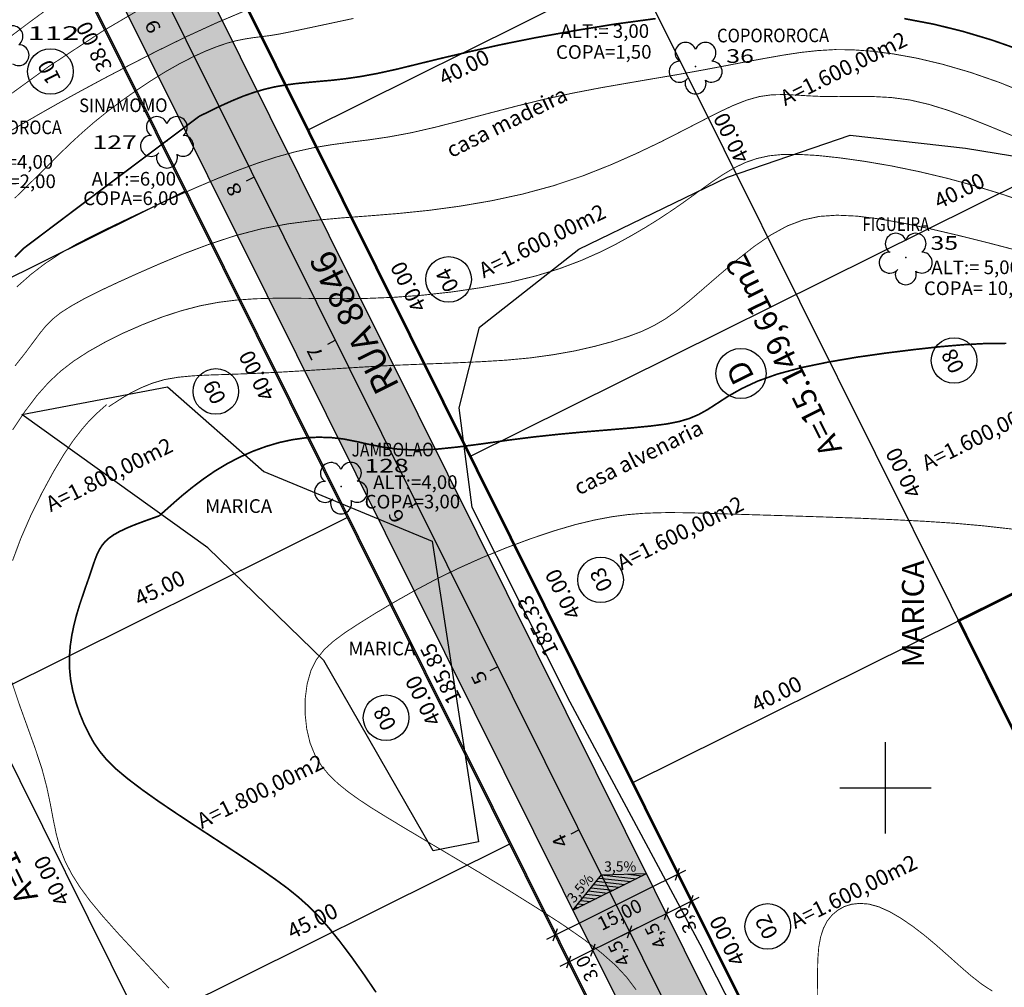
# Model space of a CAD drawing. Units: millimetres. Extents: x 185471 to 186337, y 1657072 to 1658371.
# Drawn here: x 186005 to 186113, y 1657278 to 1657384 of the extents above; entities that cross this region are included whole.
import ezdxf
from ezdxf.enums import TextEntityAlignment as Align

# ---------------------------------------------------------------- set-up
doc = ezdxf.new("R2010")
doc.units = ezdxf.units.MM
doc.header["$PDSIZE"] = 1
doc.linetypes.add('CONTINUO', pattern=[0])
doc.linetypes.add('LIN0', pattern=[0])
for name, color, linetype in [('AREA-LOTE', 1, 'LIN0'), ('AREA-QUADRA', 4, 'LIN0'), ('ARVORES', 104, 'Continuous'), ('BACIAS DE CONTENÇÃO', 7, 'Continuous'), ('BLOCO', 7, 'Continuous'), ('CURVAS_INTERMEDIÁRIAS', 40, 'CONTINUO'), ('CURVAS_MESTRAS', 30, 'CONTINUO'), ('EIXOS PROJETO', 7, 'CONTINUO'), ('GABARITOS', 7, 'Continuous'), ('HATCH', 5, 'Continuous'), ('LOTE', 251, 'LIN0'), ('MALHA', 7, 'LIN0'), ('MEIO-FIO PROJETADO', 1, 'Continuous'), ('PAV - BLOCO CONCRETO', 9, 'Continuous'), ('QUADRAS', 131, 'LIN0'), ('TXT-ARVORES', 7, 'Continuous'), ('TXT-COTAS', 2, 'LIN0'), ('TXT-NUMEROS', 1, 'LIN0'), ('TXT-QUADRA', 1, 'LIN0'), ('TXT-RUA', 10, 'LIN0'), ('VEGETAÇÃO', 104, 'Continuous')]:
    doc.layers.add(name, color=color, linetype=linetype)
doc.styles.add('ESTACA', font='ARIAL.TTF')
doc.styles.add('ITALICC', font='italicc')
doc.styles.add('ROMANC', font='SIMPLEX.shx', dxfattribs={"height": 1.7})
doc.styles.add('ROMAND', font='romand')
doc.styles.add('ROMANS', font='romans')
doc.styles.add('SIMPLEX', font='SIMPLEX.shx', dxfattribs={"height": 2})

# ---------------------------------------------------------------- blocks, each defined once
blk = doc.blocks.new('_Oblique')
at = {"color": 0, "linetype": 'Continuous', "lineweight": -2}
blk.add_line((-0.5, -0.5), (0.5, 0.5), dxfattribs=at)
blk = doc.blocks.new('bisel')
at = {"color": 5}
for p, q in [((309.46, 327.55), (474.56, 409.64)), ((315.29, 313.7), (481.24, 396.21))]:
    blk.add_line(p, q, dxfattribs=at)

msp = doc.modelspace()

# ---------------------------------------------------------------- hatches: boundary and pattern name
at = {"layer": 'GABARITOS', "linetype": 'Continuous'}
h = msp.add_hatch(dxfattribs=at)
h.set_pattern_fill('ANSI31', color=8, scale=0.12, angle=128.8093, style=0)
h.set_pattern_definition([(173.809254616, (116.988, -573.247), (-0.04108657348, -0.37877815866), [])])
h.paths.add_polyline_path([(186073.75, 1657290.55), (186068.85, 1657290.46), (186065.69, 1657286.54)])
at = {"layer": 'HATCH', "ltscale": 0.1}
h = msp.add_hatch(dxfattribs=at)
h.set_pattern_fill('DOTS', color=256, style=0)
h.set_pattern_definition([(0, (-42.3939, 134.307), (0.79375, 1.5875), [0, -1.5875])])
edge = h.paths.add_edge_path()
edge.add_line((186222.08, 1657313.57), (186219.53, 1657318.71))
edge.add_line((186219.53, 1657318.71), (186219.49, 1657318.66))
edge.add_arc((186100.34, 1657409.77), 150, 298.4126, 322.5965, ccw=False)
edge.add_line((186171.71, 1657277.84), (186043.8, 1657208.65))
edge.add_line((186043.8, 1657208.65), (186094.74, 1657231.17))
edge.add_line((186094.74, 1657231.17), (186208.81, 1657295.85))
edge.add_line((186208.81, 1657295.85), (186222.08, 1657313.57))
at = {"layer": 'PAV - BLOCO CONCRETO', "linetype": 'ByBlock'}
h = msp.add_hatch(dxfattribs=at)
h.set_pattern_fill('AR-HBONE', color=256, scale=0.014, style=0)
h.set_pattern_definition([(45, (-860.5334, -271.3905), (2e-16, 2.0115773711), [4.2672, -1.4224]), (135, (-859.5276, -270.3847), (2e-16, 2.0115773711), [4.2672, -1.4224])])
h.paths.add_polyline_path([(185961.81, 1657729.2, -0.414214), (185964.06, 1657735.91), (185947.05, 1657727.45, -0.414214), (185953.75, 1657725.2), (186085.54, 1657460.15, -0.414214), (186083.29, 1657453.45), (186015.24, 1657419.61, -0.414214), (186008.53, 1657421.86), (185876.74, 1657686.91, -0.414214), (185879, 1657693.61), (185866.46, 1657687.38), (185879.04, 1657662.07), (185889.35, 1657641.33), (185914.63, 1657590.49, -0.279784), (185914.02, 1657583.25), (185873.82, 1657528.1, 0.222614), (185873.02, 1657523.93), (185911.16, 1657372.25, -0.352537), (185908.54, 1657366.56), (185813.3, 1657319.2), (185817.7, 1657311.34), (185849.79, 1657327.29, -0.414214), (185856.49, 1657325.04), (185946.43, 1657144.16), (185951.78, 1657149.12), (185862.76, 1657328.16, -0.414214), (185865.01, 1657334.86), (185912.46, 1657358.46, -0.414214), (185919.17, 1657356.21), (186003.76, 1657186.08), (186009.81, 1657189.63), (185925.44, 1657359.32, -0.414214), (185927.69, 1657366.03), (186002.23, 1657403.09, -0.414214), (186008.93, 1657400.84), (186091.63, 1657234.52), (186099.55, 1657238.81), (186016.99, 1657404.85, -0.414214), (186019.24, 1657411.55), (186087.29, 1657445.39, -0.414214), (186094, 1657443.14), (186175.22, 1657279.8), (186182.91, 1657284.55), (186102.06, 1657447.15, -0.414214), (186104.31, 1657453.85), (186142.81, 1657472.99), (186138.8, 1657481.05), (186100.3, 1657461.91, -0.414214), (186093.6, 1657464.16)])
h.paths.add_polyline_path([(186000.47, 1657417.86, -0.414214), (185998.22, 1657411.15), (185924.12, 1657374.3, -0.478703), (185917.04, 1657377.56), (185880.6, 1657522.46, -0.222614), (185881.41, 1657526.62), (185913.25, 1657570.3, -0.562764), (185925.17, 1657569.3)], flags=16)

# ---------------------------------------------------------------- linework, layer by layer
at = {"layer": 'AREA-QUADRA'}
msp.add_circle((186084.15, 1657345.46), 2.75, dxfattribs=at)
at = {"layer": 'ARVORES', "linetype": 'ByBlock'}
for centre, start, end in [((186004.26, 1657382.46, 90000000000000), 307.0087, 161.389), ((186004.93, 1657380.39, 90000000000000), 235.065, 89.1424), ((186078.08, 1657380.64, 90000000000000), 18.8886, 233.2689), ((186080.26, 1657380.64, 90000000000000), 307.0087, 161.389), ((186077.42, 1657378.57, 90000000000000), 87.1522, 319.3237), ((186080.94, 1657378.58, 90000000000000), 235.065, 89.1424), ((186079.18, 1657377.29, 90000000000000), 162.9629, 17.3147), ((186020.1, 1657372.5, 90000000000000), 18.8886, 233.2689), ((186022.28, 1657372.5, 90000000000000), 307.0087, 161.389), ((186019.44, 1657370.43, 90000000000000), 87.1522, 319.3237), ((186022.96, 1657370.44, 90000000000000), 235.065, 89.1424), ((186021.2, 1657369.15, 90000000000000), 162.9629, 17.3147), ((186101.13, 1657359.69, 90000000000000), 18.8886, 233.2689), ((186103.31, 1657359.7, 90000000000000), 307.0087, 161.389), ((186100.47, 1657357.62, 90000000000000), 87.1522, 319.3237), ((186103.99, 1657357.63, 90000000000000), 235.065, 89.1424), ((186102.23, 1657356.35, 90000000000000), 162.9629, 17.3147), ((186039.19, 1657334.54, 90000000000000), 18.8886, 233.2689), ((186041.37, 1657334.55, 90000000000000), 307.0087, 161.389), ((186038.53, 1657332.47, 90000000000000), 87.1522, 319.3237), ((186042.05, 1657332.48, 90000000000000), 235.065, 89.1424), ((186040.29, 1657331.2, 90000000000000), 162.9629, 17.3147)]:
    msp.add_arc(centre, 1.15, start, end, dxfattribs=at)
at = {"layer": 'BACIAS DE CONTENÇÃO', "color": 170, "const_width": 0.3}
msp.add_lwpolyline([(186158.55, 1657306.6), (186145.95, 1657331.6), (186128.17, 1657322.77), (186125.95, 1657327.24), (186108.04, 1657318.34), (186122.73, 1657288.79), (186158.55, 1657306.6)], close=True, dxfattribs=at)
at = {"layer": 'CURVAS_INTERMEDIÁRIAS', "linetype": 'CONTINUO', "const_width": 0.1}
for points in [[(186002.71, 1657375.13), (186008.31, 1657379.2), (186014.14, 1657383.02), (186020.11, 1657386.52)], [(186003.54, 1657371.77), (186005.31, 1657372.83), (186007.21, 1657373.93), (186009.27, 1657375.1), (186011.56, 1657376.36), (186014.12, 1657377.74), (186016.98, 1657379.24), (186020.08, 1657380.83), (186023.35, 1657382.43), (186026.71, 1657383.97), (186030.07, 1657385.39)], [(186008.12, 1657385.47), (186006, 1657383.91), (186003.98, 1657382.39)], [(186004.5, 1657364.69), (186005.84, 1657366), (186007.11, 1657367.25), (186008.31, 1657368.44), (186009.47, 1657369.6), (186010.65, 1657370.74), (186011.88, 1657371.87), (186013.2, 1657373.02), (186014.65, 1657374.19), (186016.2, 1657375.36), (186017.8, 1657376.49), (186019.42, 1657377.57), (186021.01, 1657378.56), (186022.55, 1657379.43), (186024.01, 1657380.18), (186025.38, 1657380.81), (186026.66, 1657381.32), (186027.82, 1657381.72), (186028.87, 1657381.99), (186029.83, 1657382.18), (186030.74, 1657382.32), (186031.62, 1657382.43), (186032.51, 1657382.54), (186033.47, 1657382.7), (186034.67, 1657382.94), (186036.3, 1657383.28), (186038.56, 1657383.76), (186041.65, 1657384.42)], [(186115.9, 1657376.03), (186112.52, 1657377.39), (186109.3, 1657378.51), (186106.27, 1657379.39), (186103.45, 1657380.06), (186100.84, 1657380.53), (186098.48, 1657380.83), (186096.36, 1657380.98), (186094.41, 1657381), (186092.56, 1657380.89), (186090.72, 1657380.69), (186088.82, 1657380.4), (186086.78, 1657380.04), (186084.6, 1657379.64), (186082.27, 1657379.19), (186079.81, 1657378.73), (186077.21, 1657378.26), (186074.48, 1657377.8), (186071.63, 1657377.31), (186068.7, 1657376.8), (186065.69, 1657376.22), (186062.62, 1657375.56), (186059.53, 1657374.8), (186056.46, 1657374), (186053.47, 1657373.21), (186050.61, 1657372.48), (186047.96, 1657371.87), (186045.53, 1657371.42), (186043.3, 1657371.09), (186041.22, 1657370.83), (186039.22, 1657370.56), (186037.26, 1657370.23), (186035.28, 1657369.79), (186033.25, 1657369.23), (186031.16, 1657368.55), (186028.98, 1657367.75), (186026.7, 1657366.84), (186024.3, 1657365.82), (186021.85, 1657364.74), (186019.41, 1657363.62), (186017.07, 1657362.52), (186014.88, 1657361.47), (186012.91, 1657360.5), (186011.12, 1657359.57), (186009.46, 1657358.6), (186007.87, 1657357.55), (186006.3, 1657356.35), (186004.72, 1657354.95)], [(186114.05, 1657371.5), (186111.49, 1657372.56), (186109.12, 1657373.51), (186106.89, 1657374.33), (186104.76, 1657374.99), (186102.7, 1657375.47), (186100.65, 1657375.74), (186098.66, 1657375.85), (186096.74, 1657375.86), (186094.91, 1657375.84), (186093.21, 1657375.85), (186091.66, 1657375.92), (186090.22, 1657376.01), (186088.86, 1657376.07), (186087.52, 1657376.04), (186086.18, 1657375.85), (186084.79, 1657375.46), (186083.3, 1657374.87), (186081.66, 1657374.1), (186079.82, 1657373.16), (186077.74, 1657372.09), (186075.37, 1657370.88), (186072.73, 1657369.62), (186069.86, 1657368.35), (186066.8, 1657367.14), (186063.57, 1657366.06), (186060.21, 1657365.15), (186056.78, 1657364.41), (186053.33, 1657363.82), (186049.92, 1657363.36), (186046.6, 1657363.02), (186043.42, 1657362.76), (186040.36, 1657362.53), (186037.39, 1657362.26), (186034.47, 1657361.88), (186031.57, 1657361.34), (186028.68, 1657360.58), (186025.82, 1657359.64), (186023.06, 1657358.6), (186020.43, 1657357.51), (186017.99, 1657356.44), (186015.78, 1657355.44), (186013.82, 1657354.52), (186012.12, 1657353.66), (186010.69, 1657352.86), (186009.53, 1657352.12), (186008.64, 1657351.41), (186007.92, 1657350.68), (186007.26, 1657349.87), (186006.55, 1657348.91), (186005.67, 1657347.73), (186004.54, 1657346.3)], [(186115.9, 1657364.06), (186112.96, 1657365.08), (186109.91, 1657366.02), (186106.81, 1657366.87), (186103.7, 1657367.61), (186100.64, 1657368.24), (186097.71, 1657368.74), (186095, 1657369.12), (186092.59, 1657369.38), (186090.53, 1657369.5), (186088.78, 1657369.5), (186087.26, 1657369.35), (186085.9, 1657369.05), (186084.63, 1657368.61), (186083.39, 1657368.01), (186082.18, 1657367.29), (186080.97, 1657366.48), (186079.79, 1657365.64), (186078.61, 1657364.78), (186077.45, 1657363.95), (186076.25, 1657363.13), (186075, 1657362.31), (186073.65, 1657361.47), (186072.16, 1657360.6), (186070.51, 1657359.69), (186068.66, 1657358.76), (186066.58, 1657357.84), (186064.25, 1657356.96), (186061.64, 1657356.16), (186058.75, 1657355.46), (186055.65, 1657354.88), (186052.45, 1657354.41), (186049.23, 1657354.05), (186046.1, 1657353.82), (186043.15, 1657353.7), (186040.37, 1657353.67), (186037.77, 1657353.69), (186035.33, 1657353.72), (186033.05, 1657353.72), (186030.9, 1657353.66), (186028.85, 1657353.52), (186026.85, 1657353.27), (186024.84, 1657352.89), (186022.79, 1657352.35), (186020.67, 1657351.66), (186018.52, 1657350.82), (186016.4, 1657349.89), (186014.4, 1657348.89), (186012.57, 1657347.86), (186010.97, 1657346.82), (186009.54, 1657345.72), (186008.22, 1657344.48), (186006.94, 1657343.04), (186005.64, 1657341.32), (186004.27, 1657339.27)], [(186114.44, 1657358.97), (186111.14, 1657359.83), (186107.92, 1657360.63), (186104.85, 1657361.35), (186101.95, 1657361.96), (186099.27, 1657362.43), (186096.85, 1657362.73), (186094.7, 1657362.83), (186092.77, 1657362.7), (186090.97, 1657362.31), (186089.23, 1657361.65), (186087.46, 1657360.68), (186085.6, 1657359.4), (186083.71, 1657357.91), (186081.84, 1657356.33), (186080.07, 1657354.8), (186078.47, 1657353.42), (186077.07, 1657352.3), (186075.8, 1657351.41), (186074.56, 1657350.69), (186073.26, 1657350.07), (186071.79, 1657349.52), (186070.07, 1657348.97), (186068.11, 1657348.44), (186065.93, 1657347.94), (186063.56, 1657347.52), (186061.03, 1657347.17), (186058.35, 1657346.92), (186055.55, 1657346.75), (186052.61, 1657346.62), (186049.55, 1657346.5), (186046.37, 1657346.37), (186043.08, 1657346.19), (186039.78, 1657345.99), (186036.54, 1657345.78), (186033.47, 1657345.6), (186030.66, 1657345.46), (186028.19, 1657345.37), (186026.02, 1657345.3), (186024.11, 1657345.21), (186022.43, 1657345.05), (186020.92, 1657344.79), (186019.55, 1657344.38), (186018.33, 1657343.88), (186017.27, 1657343.35), (186016.4, 1657342.84), (186015.74, 1657342.42), (186015.28, 1657342.12), (186015.01, 1657341.94), (186014.87, 1657341.85), (186014.81, 1657341.82), (186014.81, 1657341.81)], [(186004.26, 1657324.92), (186005.17, 1657327.36), (186006.26, 1657329.87), (186007.47, 1657332.32), (186008.7, 1657334.59), (186009.88, 1657336.57), (186010.96, 1657338.16), (186011.91, 1657339.38), (186012.71, 1657340.3), (186013.37, 1657340.96), (186013.87, 1657341.41), (186014.21, 1657341.72), (186014.42, 1657341.9), (186014.52, 1657342), (186014.56, 1657342.03), (186014.57, 1657342.03)], [(186072.65, 1657277.84), (186071.63, 1657279.2), (186070.38, 1657280.54), (186068.82, 1657281.91), (186066.91, 1657283.38), (186064.58, 1657285), (186061.8, 1657286.8), (186058.73, 1657288.72), (186055.56, 1657290.65), (186052.47, 1657292.49), (186049.67, 1657294.15), (186047.3, 1657295.56), (186045.33, 1657296.75), (186043.68, 1657297.77), (186042.28, 1657298.69), (186041.06, 1657299.57), (186039.96, 1657300.46), (186038.98, 1657301.4), (186038.13, 1657302.43), (186037.43, 1657303.6), (186036.89, 1657304.93), (186036.53, 1657306.46), (186036.35, 1657308.1), (186036.36, 1657309.77), (186036.57, 1657311.38), (186036.98, 1657312.84), (186037.6, 1657314.08), (186038.43, 1657315.15), (186039.49, 1657316.11), (186040.78, 1657317.06), (186042.3, 1657318.05), (186044.06, 1657319.15), (186046.05, 1657320.33), (186048.23, 1657321.56), (186050.59, 1657322.82), (186053.09, 1657324.05), (186055.72, 1657325.23), (186058.4, 1657326.33), (186061.06, 1657327.32), (186063.61, 1657328.18), (186065.99, 1657328.88), (186068.13, 1657329.39), (186070.05, 1657329.75), (186071.78, 1657329.98), (186073.34, 1657330.11), (186074.77, 1657330.17), (186076.11, 1657330.2), (186077.49, 1657330.19), (186079.05, 1657330.16), (186080.93, 1657330.1), (186083.28, 1657330.03), (186086.18, 1657329.94), (186089.52, 1657329.84), (186093.15, 1657329.72), (186096.91, 1657329.59), (186100.63, 1657329.43), (186104.18, 1657329.25), (186107.55, 1657329.03), (186110.78, 1657328.74), (186113.88, 1657328.39)], [(186021.42, 1657278.01), (186019.46, 1657280.13), (186017.56, 1657282.17), (186015.76, 1657284.11), (186014.16, 1657285.91), (186012.79, 1657287.56), (186011.66, 1657289.09), (186010.74, 1657290.55), (186010.01, 1657291.98), (186009.46, 1657293.42), (186009.06, 1657294.92), (186008.73, 1657296.51), (186008.41, 1657298.22), (186008.02, 1657300.07), (186007.48, 1657302.11), (186006.74, 1657304.34), (186005.89, 1657306.7), (186005.01, 1657309.14), (186004.2, 1657311.57)], [(186111.72, 1657277.69), (186110.55, 1657278.46), (186109.35, 1657279.4), (186108.14, 1657280.45), (186106.9, 1657281.56), (186105.62, 1657282.69), (186104.32, 1657283.78), (186103.01, 1657284.79), (186101.71, 1657285.68), (186100.45, 1657286.41), (186099.27, 1657286.94), (186098.18, 1657287.24), (186097.18, 1657287.32), (186096.28, 1657287.22), (186095.47, 1657286.96), (186094.76, 1657286.56), (186094.14, 1657286.03), (186093.62, 1657285.39), (186093.2, 1657284.59), (186092.89, 1657283.63), (186092.68, 1657282.48), (186092.58, 1657281.15), (186092.55, 1657279.66), (186092.56, 1657278.07), (186092.58, 1657276.41)]]:
    msp.add_lwpolyline(points, dxfattribs=at)
at = {"layer": 'CURVAS_MESTRAS', "linetype": 'CONTINUO', "const_width": 0.18}
for points in [[(186074.79, 1657384.4), (186070.28, 1657383.79), (186065.86, 1657383.07), (186061.64, 1657382.31), (186057.76, 1657381.53), (186054.32, 1657380.76), (186051.3, 1657380.05), (186048.65, 1657379.4), (186046.32, 1657378.83), (186044.26, 1657378.38), (186042.41, 1657378.04), (186040.75, 1657377.8), (186039.24, 1657377.63), (186037.86, 1657377.51), (186036.57, 1657377.39), (186035.35, 1657377.27), (186034.17, 1657377.11), (186033.01, 1657376.91), (186031.87, 1657376.64), (186030.72, 1657376.3), (186029.56, 1657375.89), (186028.42, 1657375.42), (186027.37, 1657374.95), (186026.45, 1657374.52), (186025.73, 1657374.16), (186025.23, 1657373.92), (186024.93, 1657373.77), (186024.77, 1657373.69), (186024.71, 1657373.66), (186024.71, 1657373.66)], [(186114.97, 1657380.9), (186111.67, 1657382.05), (186108.46, 1657383.01), (186105.29, 1657383.79), (186102.07, 1657384.4)], [(186005.53, 1657359.23), (186014.15, 1657365.73), (186024.71, 1657373.66)], [(186004.52, 1657358.22), (186005.01, 1657358.71), (186005.31, 1657359.01), (186005.46, 1657359.16), (186005.52, 1657359.22), (186005.53, 1657359.23)], [(186020.35, 1657329.84), (186022.02, 1657331.33), (186022.91, 1657332.1), (186023.97, 1657332.96), (186025.16, 1657333.86), (186026.45, 1657334.75), (186027.8, 1657335.56), (186029.2, 1657336.29), (186030.63, 1657336.93), (186032.08, 1657337.46), (186033.53, 1657337.89), (186034.97, 1657338.2), (186036.39, 1657338.4), (186037.8, 1657338.47), (186039.2, 1657338.43), (186040.58, 1657338.27), (186041.96, 1657338), (186043.38, 1657337.68), (186044.91, 1657337.38), (186046.61, 1657337.15), (186048.53, 1657337.06), (186050.72, 1657337.15), (186053.14, 1657337.4), (186055.76, 1657337.74), (186058.51, 1657338.13), (186061.36, 1657338.49), (186064.24, 1657338.8), (186067.06, 1657339.06), (186069.74, 1657339.28), (186072.18, 1657339.49), (186074.29, 1657339.7), (186075.99, 1657339.92), (186077.37, 1657340.19), (186078.51, 1657340.53), (186079.52, 1657340.96), (186080.51, 1657341.51), (186081.56, 1657342.19), (186082.76, 1657342.97), (186084.21, 1657343.79), (186085.98, 1657344.62), (186088.16, 1657345.4), (186090.8, 1657346.11), (186093.77, 1657346.72), (186096.93, 1657347.26), (186100.12, 1657347.71), (186103.18, 1657348.09), (186105.99, 1657348.4), (186108.57, 1657348.62), (186110.98, 1657348.75), (186113.27, 1657348.77)], [(186020.35, 1657329.84), (186018.95, 1657329.34), (186018.24, 1657329.08), (186017.46, 1657328.78), (186016.68, 1657328.45), (186015.96, 1657328.1), (186015.34, 1657327.75), (186014.84, 1657327.39), (186014.42, 1657327.01), (186014.08, 1657326.6), (186013.8, 1657326.15), (186013.55, 1657325.65), (186013.33, 1657325.09), (186013.11, 1657324.47), (186012.88, 1657323.76), (186012.61, 1657322.97), (186012.3, 1657322.09), (186011.97, 1657321.12), (186011.62, 1657320.08), (186011.29, 1657318.99), (186011, 1657317.86), (186010.76, 1657316.71), (186010.59, 1657315.54), (186010.5, 1657314.34), (186010.51, 1657313.13), (186010.63, 1657311.89), (186010.87, 1657310.64), (186011.21, 1657309.39), (186011.63, 1657308.17), (186012.11, 1657307), (186012.64, 1657305.92), (186013.19, 1657304.92), (186013.84, 1657303.98), (186014.62, 1657303.04), (186015.62, 1657302.06), (186016.9, 1657300.99), (186018.48, 1657299.79), (186020.31, 1657298.49), (186022.29, 1657297.15), (186024.33, 1657295.8), (186026.33, 1657294.49), (186028.21, 1657293.26), (186029.97, 1657292.1), (186031.58, 1657291.01), (186033.06, 1657289.97), (186034.41, 1657288.98), (186035.62, 1657288), (186036.75, 1657286.99), (186037.84, 1657285.89), (186038.95, 1657284.64), (186040.13, 1657283.18), (186041.41, 1657281.48), (186042.76, 1657279.58), (186044.13, 1657277.56)]]:
    msp.add_lwpolyline(points, dxfattribs=at)
at = {"layer": 'EIXOS PROJETO', "color": 170, "flags": 128}
msp.add_lwpolyline([(186102.02, 1657223.74), (185669.1, 1658094.4)], dxfattribs=at)
at = {"layer": 'EIXOS PROJETO', "color": 170}
for points in [[(186030.78, 1657367.01), (186029.89, 1657366.57)], [(186039.69, 1657349.1), (186038.79, 1657348.66)], [(186048.59, 1657331.19), (186047.69, 1657330.75)], [(186057.49, 1657313.29), (186056.6, 1657312.84)], [(186066.4, 1657295.38), (186065.5, 1657294.93)]]:
    msp.add_lwpolyline(points, dxfattribs=at)
at = {"layer": 'GABARITOS', "color": 2}
for p, q in [((186062.86, 1657283.4), (186078.09, 1657290.97)), ((186071.06, 1657283.77), (186079.56, 1657288)), ((186064.34, 1657280.43), (186072.85, 1657284.66))]:
    msp.add_line(p, q, dxfattribs=at)
at = {"layer": 'GABARITOS', "color": 51, "linetype": 'Continuous'}
for p, q in [((186065.73, 1657286.56), (186073.81, 1657290.58)), ((186065.73, 1657286.56), (186068.85, 1657290.46)), ((186068.85, 1657290.46), (186073.81, 1657290.58))]:
    msp.add_line(p, q, dxfattribs=at)
at = {"layer": 'LOTE'}
for p, q in [((186125.84, 1657282.52), (186054.6, 1657425.79)), ((186036.6, 1657372.16), (186108.23, 1657407.78)), ((186036.6, 1657372.16), (186108.23, 1657407.78)), ((186048.05, 1657214.37), (185965.06, 1657381.26)), ((186054.41, 1657336.34), (186126.04, 1657371.96)), ((186054.41, 1657336.34), (186126.04, 1657371.96)), ((185944.82, 1657326.52), (186023.17, 1657365.48)), ((185944.82, 1657326.52), (186023.17, 1657365.48)), ((186108.17, 1657318.4), (186143.85, 1657336.15)), ((186108.17, 1657318.4), (186143.85, 1657336.15)), ((185962.63, 1657290.71), (186040.98, 1657329.67)), ((185962.63, 1657290.71), (186040.98, 1657329.67)), ((186072.22, 1657300.53), (186108.17, 1657318.4)), ((186072.22, 1657300.53), (186108.17, 1657318.4)), ((185980.44, 1657254.89), (186058.79, 1657293.85)), ((185980.44, 1657254.89), (186058.79, 1657293.85))]:
    msp.add_line(p, q, dxfattribs=at)
at = {"layer": 'MALHA', "color": 8, "linetype": 'LIN0'}
for p, q in [((186100, 1657295), (186100, 1657305)), ((186095, 1657300), (186105, 1657300))]:
    msp.add_line(p, q, dxfattribs=at)
at = {"layer": 'MEIO-FIO PROJETADO', "color": 10}
for p, q in [((186099.55, 1657238.81), (186016.99, 1657404.85)), ((186091.63, 1657234.52), (186008.93, 1657400.84))]:
    msp.add_line(p, q, dxfattribs=at)
at = {"layer": 'QUADRAS'}
for p, q in [((186019.67, 1657406.21), (186102.19, 1657240.24)), ((186088.99, 1657233.1), (186006.25, 1657399.51))]:
    msp.add_line(p, q, dxfattribs=at)
at = {"layer": 'TXT-ARVORES', "color": 72, "linetype": 'ByBlock'}
for p in [(186079.18, 1657379.14), (186021.19, 1657371), (186102.23, 1657358.2), (186040.29, 1657333.05)]:
    msp.add_point(p, dxfattribs=at)
at = {"layer": 'TXT-NUMEROS'}
for centre in [(186008.42, 1657378.6), (186052.09, 1657355.79), (186107.53, 1657346.89), (186026.56, 1657343.5), (186068.76, 1657322.82), (186045.23, 1657307.69), (186087.09, 1657284.79)]:
    msp.add_circle(centre, 2.5, dxfattribs=at)
at = {"layer": 'VEGETAÇÃO', "linetype": 'Continuous'}
for p, q in [((186082.68, 1657367.02), (186096.12, 1657371.61)), ((186096.12, 1657371.61), (186108.78, 1657370.18)), ((186108.78, 1657370.18), (186121.59, 1657368.12)), ((186066.38, 1657359.1), (186082.68, 1657367.02)), ((186055.47, 1657350.56), (186066.38, 1657359.1)), ((186053.25, 1657341.69), (186055.47, 1657350.56)), ((186005.27, 1657340.96), (186021.26, 1657344)), ((186021.26, 1657344), (186031.84, 1657334.7)), ((186054.68, 1657330.77), (186053.25, 1657341.69)), ((186025.7, 1657326.32), (186005.27, 1657340.96)), ((186031.84, 1657334.7), (186050.3, 1657327.07)), ((186065.43, 1657309.41), (186054.68, 1657330.77)), ((186050.3, 1657327.07), (186055.38, 1657294.08)), ((186038.42, 1657313.96), (186025.7, 1657326.32)), ((186050.38, 1657293.07), (186038.42, 1657313.96)), ((186079.69, 1657282.82), (186065.43, 1657309.41)), ((186055.38, 1657294.08), (186050.38, 1657293.07)), ((186090.13, 1657262.24), (186079.69, 1657282.82))]:
    msp.add_line(p, q, dxfattribs=at)

# ---------------------------------------------------------------- block references
at = {"layer": 'BLOCO', "rotation": 90.00035790120465}
msp.add_blockref('bisel', (186415.99, 1656925.09), dxfattribs=at)
at = {"layer": 'GABARITOS', "color": 2}
for p, rotation in [((186077.19, 1657290.52), 26.43809950550044), ((186078.67, 1657287.55), 26.43809950550044), ((186075.98, 1657286.21), 26.43809950550044), ((186063.76, 1657283.84), 206.4380995055004), ((186071.95, 1657284.21), 26.43809950550044), ((186067.92, 1657282.21), 26.43809950550044), ((186065.24, 1657280.87), 206.4380995055004)]:
    msp.add_blockref('_Oblique', p, dxfattribs=dict(at, rotation=rotation))

# ---------------------------------------------------------------- texts
at = {"layer": 'AREA-LOTE', "style": 'ROMANC'}
for s, p in [('A=1.600,00m2', (186089, 1657374.78)), ('casa madeira', (186052.39, 1657369.08)), ('A=1.600,00m2', (186055.94, 1657355.88)), ('A=1.600,00m2', (186104.52, 1657334.75)), ('casa alvenaria', (186066.38, 1657332.06)), ('A=1.800,00m2', (186008.45, 1657330.23)), ('A=1.600,00m2', (186071.07, 1657323.83)), ('A=1.800,00m2', (186025.03, 1657295.48)), ('A=1.600,00m2', (186090.1, 1657284.49))]:
    msp.add_text(s, height=1.7, rotation=26.4385, dxfattribs=at).set_placement(p)
at = {"layer": 'AREA-QUADRA', "style": 'ROMANC'}
for s, p in [('A=15.149,61m2', (186089.92, 1657347.97)), ('D', (186085.16, 1657346.11)), ('A=16.666,10m2', (186001.73, 1657298.83))]:
    msp.add_text(s, height=2.5, rotation=116.4385, dxfattribs=at).set_placement(p, align=Align.CENTER)
at = {"layer": 'EIXOS PROJETO', "color": 170, "style": 'SIMPLEX', "width": 1.2}
for s, p in [('9', (186020.62, 1657383.26)), ('8', (186029.52, 1657365.35)), ('7', (186038.43, 1657347.44)), ('6', (186047.33, 1657329.53)), ('5', (186056.4, 1657311.79)), ('4', (186065.3, 1657293.88))]:
    msp.add_text(s, height=1.5, rotation=116.4381, dxfattribs=at).set_placement(p)
at = {"layer": 'GABARITOS', "color": 51, "style": 'ROMANS'}
msp.add_text('3,5%', height=1.12, rotation=359.9206, dxfattribs=at).set_placement((186069.15, 1657291.37), align=Align.MIDDLE_LEFT)
at = {"layer": 'GABARITOS', "color": 51, "linetype": 'Continuous', "style": 'ROMANS'}
msp.add_text('3,5%', height=1.12, rotation=50.3415, dxfattribs=at).set_placement((186065.4, 1657287.64), align=Align.MIDDLE_LEFT)
at = {"layer": 'GABARITOS', "color": 7, "style": 'ESTACA'}
for s, rotation, p in [('15,00', 26.4381, (186068.89, 1657284.28)), ('3,0', 116.7272, (186079.36, 1657284.55)), ('4,5', 116.7272, (186076.12, 1657282.81)), ('4,5', 116.7272, (186072.1, 1657280.88)), ('3,0', 116.7272, (186068.57, 1657279.25))]:
    msp.add_text(s, height=1.5, rotation=rotation, dxfattribs=at).set_placement(p)
at = {"layer": 'TXT-ARVORES', "style": 'ROMAND'}
for s, p in [('ALT:= 3,00', (186064.36, 1657382.27)), ('COPA=1,50', (186063.87, 1657379.98)), ('ALT:=4,00', (185999.46, 1657367.91)), ('ALT:=6,00', (186012.94, 1657366.06)), ('COPA=2,00', (185998.54, 1657365.78)), ('COPA=6,00', (186012.02, 1657363.93)), ('ALT:= 5,00', (186105.03, 1657356.35)), ('COPA= 10,00', (186104.22, 1657354.06)), ('ALT:=4,00', (186043.81, 1657332.77)), ('COPA=3,00', (186042.88, 1657330.64))]:
    msp.add_text(s, height=1.5, rotation=0.1388, dxfattribs=at).set_placement(p)
at = {"layer": 'TXT-ARVORES', "color": 1, "linetype": 'ByBlock'}
for s, width, p in [('112', 1.666667, (186005.91, 1657382.05)), ('36', 1.333333, (186082.54, 1657379.54)), ('127', 1.428571, (186013.03, 1657370.08)), ('35', 1.333333, (186104.94, 1657359.03)), ('128', 1.428571, (186042.85, 1657334.59))]:
    msp.add_text(s, height=1.5, rotation=0.1388, dxfattribs=dict(at, width=width)).set_placement(p)
at = {"layer": 'TXT-ARVORES', "color": 4, "linetype": 'ByBlock'}
for s, width, p in [('COPOROROCA', 0.889272, (186081.53, 1657381.79)), ('SINAMOMO', 0.888889, (186011.57, 1657374.13)), ('CAPOROROCA', 0.872414, (185997.84, 1657371.7)), ('FIGUEIRA', 0.820635, (186097.47, 1657361.09)), ('JAMBOLAO', 0.839614, (186041.45, 1657336.35))]:
    msp.add_text(s, height=1.5, rotation=0.1388, dxfattribs=dict(at, width=width)).set_placement(p)
at = {"layer": 'TXT-COTAS', "color": 210, "style": 'ROMANC'}
for s, rotation, p in [('38.00', 116.4385, (186013.96, 1657381.68)), ('40.00', 26.4385, (186054.16, 1657378.29)), ('40.00', 116.4385, (186083.87, 1657371.67)), ('40.00', 26.4385, (186108.48, 1657364.75)), ('40.00', 116.4385, (186048.45, 1657355.34)), ('40.00', 116.4385, (186031.82, 1657345.58)), ('40.00', 116.4385, (186102.76, 1657334.93)), ('45.00', 26.4385, (186020.78, 1657321.15)), ('40.00', 116.4385, (186065.41, 1657321.61)), ('40.00', 116.4385, (186050.07, 1657309.92)), ('40.00', 26.4385, (186088.44, 1657309.54)), ('40.00', 116.4385, (186009.33, 1657290.16)), ('45.00', 26.4385, (186037.53, 1657284.63)), ('40.00', 116.4385, (186083.43, 1657283.58))]:
    msp.add_text(s, height=1.7, rotation=rotation, dxfattribs=at).set_placement(p, align=Align.CENTER)
at = {"layer": 'TXT-NUMEROS', "style": 'ROMANC'}
for s, p in [('10', (186009.03, 1657378.9)), ('04', (186052.7, 1657356.09)), ('04', (186052.7, 1657356.09)), ('08', (186108.14, 1657347.19)), ('09', (186027.17, 1657343.81)), ('03', (186069.57, 1657323.22)), ('08', (186045.84, 1657307.99)), ('02', (186087.7, 1657285.1))]:
    msp.add_text(s, height=1.7, rotation=116.4385, dxfattribs=at).set_placement(p, align=Align.CENTER)
at = {"layer": 'TXT-QUADRA', "style": 'ROMANC'}
for s, p in [('185.33', (186062.62, 1657318.14)), ('185.85', (186051.99, 1657312.89))]:
    msp.add_text(s, height=1.7, rotation=116.4385, dxfattribs=at).set_placement(p, align=Align.CENTER)
at = {"layer": 'TXT-RUA', "style": 'SIMPLEX'}
msp.add_text('RUA 8846', height=2.8, rotation=116.4385, dxfattribs=at).set_placement((186043, 1657351.66), align=Align.CENTER)
at = {"layer": 'VEGETAÇÃO', "linetype": 'Continuous'}
for height, rotation, style, p in [(1.5, 0.1388, 'ROMAND', (186025.38, 1657330.15)), (2.4, 90, 'ITALICC', (186104.21, 1657313.2)), (1.5, 0.1388, 'ROMAND', (186041.09, 1657314.52))]:
    msp.add_text('MARICA', height=height, rotation=rotation, dxfattribs=dict(at, style=style)).set_placement(p)

doc.saveas('drawing.dxf')
